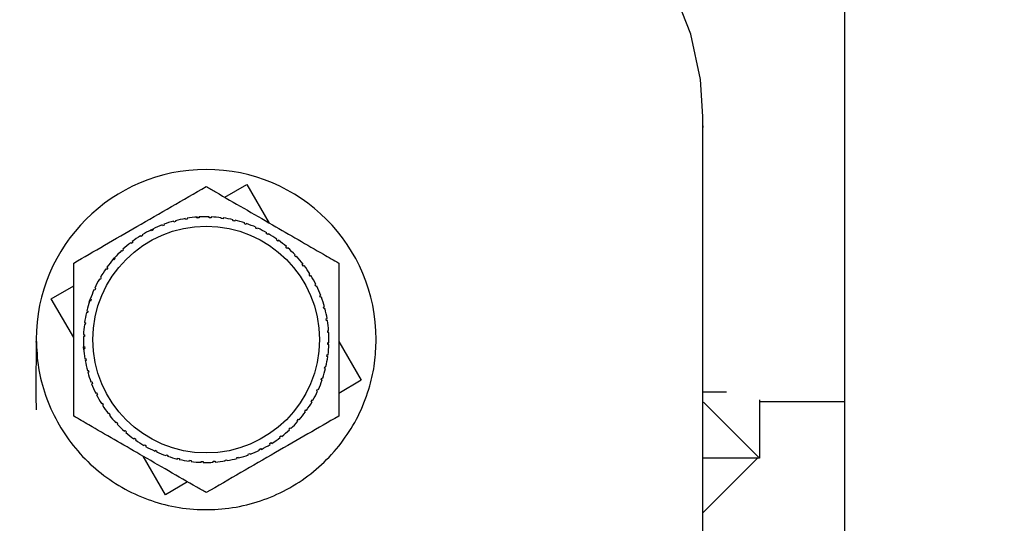
# Paper-space layout 'Blatt2' of a CAD drawing. Units: millimetres. Extents: x 0 to 420, y 0 to 297.
# Drawn here: x 256 to 261, y 161 to 164 of the extents above; entities that cross this region are included whole.
import ezdxf

# ---------------------------------------------------------------- set-up
doc = ezdxf.new("R2010")
doc.units = ezdxf.units.MM
doc.layers.add('1', color=7, linetype='Continuous')
doc.styles.add('SLDTEXTSTYLE1', font='TXT', dxfattribs={"width": 0.605})
doc.dimstyles.new('SLDDIMSTYLE0', dxfattribs={"dimtxt": 3.5, "dimasz": 2.5, "dimexe": 0, "dimexo": 0.0625, "dimgap": 0.875, "dimtad": 1, "dimdec": 0, "dimlfac": 10, "dimrnd": 1e-09, "dimzin": 12, "dimdsep": 46, "dimtxsty": 'SLDTEXTSTYLE1', "dimsah": 1, "dimcen": 0.09, "dimadec": 0, "dimazin": 3, "dimtfac": 1, "dimtdec": 0, "dimtofl": 0, "dimtmove": 0, "dimatfit": 3, "dimfxl": 1, "dimfrac": 2, "dimtolj": 1, "dimtzin": 12, "dimarcsym": 0})
doc.dimstyles.new('SLDDIMSTYLE1', dxfattribs={"dimtxt": 3.5, "dimasz": 2.5, "dimexe": 0, "dimexo": 0.0625, "dimgap": 0.875, "dimtad": 1, "dimdec": 1, "dimlfac": 10, "dimrnd": 1e-09, "dimzin": 12, "dimdsep": 46, "dimtxsty": 'SLDTEXTSTYLE1', "dimsah": 1, "dimcen": 0.09, "dimadec": 0, "dimazin": 3, "dimtfac": 1, "dimtdec": 1, "dimtofl": 0, "dimtmove": 0, "dimatfit": 3, "dimfxl": 1, "dimfrac": 2, "dimtolj": 1, "dimtzin": 12, "dimarcsym": 0})
doc.dimstyles.new('SLDDIMSTYLE3', dxfattribs={"dimtxt": 3.5, "dimasz": 2.5, "dimexe": 0, "dimexo": 0.0625, "dimgap": 0.875, "dimtad": 1, "dimdec": 1, "dimlfac": 10, "dimrnd": 1e-09, "dimzin": 12, "dimdsep": 46, "dimtxsty": 'SLDTEXTSTYLE1', "dimsah": 1, "dimcen": 0.09, "dimadec": 0, "dimazin": 3, "dimtfac": 1, "dimtdec": 1, "dimtmove": 0, "dimatfit": 0, "dimfxl": 1, "dimfrac": 2, "dimtolj": 1, "dimtzin": 12, "dimarcsym": 0})

# ---------------------------------------------------------------- blocks, each defined once
blk = doc.blocks.new('_D_19')
at = {"layer": '1'}
for p, q in [((256.7418, 161.0788), (256.7418, 138.9553)), ((263.9418, 160.7286), (263.9418, 138.9553)), ((263.9418, 139.9553), (256.7418, 139.9553))]:
    blk.add_line(p, q, dxfattribs=at)
for points in [[(256.7418, 139.9553), (259.2418, 139.5553), (259.2418, 140.3553)], [(263.9418, 139.9553), (261.4418, 140.3553), (261.4418, 139.5553)]]:
    blk.add_solid(points, dxfattribs=at)
at = {"layer": '1', "insert": (257.6682, 144.467), "char_height": 3.5, "attachment_point": 1, "style": 'SLDTEXTSTYLE1'}
blk.add_mtext('72', dxfattribs=at)
blk = doc.blocks.new('_D_20')
at = {"layer": '1'}
for p, q in [((244.9418, 170.0588), (244.9418, 138.9553)), ((256.7418, 161.0788), (256.7418, 138.9553)), ((244.9418, 139.9553), (240.9418, 139.9553)), ((244.9418, 139.9553), (256.7418, 139.9553)), ((256.7418, 139.9553), (260.7418, 139.9553))]:
    blk.add_line(p, q, dxfattribs=at)
for points in [[(244.9418, 139.9553), (242.4418, 140.3553), (242.4418, 139.5553)], [(256.7418, 139.9553), (259.2418, 139.5553), (259.2418, 140.3553)]]:
    blk.add_solid(points, dxfattribs=at)
at = {"layer": '1', "insert": (246.8313, 144.467), "char_height": 3.5, "attachment_point": 1, "style": 'SLDTEXTSTYLE1'}
blk.add_mtext('118', dxfattribs=at)
blk = doc.blocks.new('_D_25')
at = {"layer": '1', "color": 7}
for p, q in [((273.6118, 169.4788), (288.3165, 169.4788)), ((287.3165, 156.4788), (287.3165, 169.4788)), ((260.2418, 156.4788), (288.3165, 156.4788))]:
    blk.add_line(p, q, dxfattribs=at)
for points in [[(287.3165, 169.4788), (286.9165, 166.9788), (287.7165, 166.9788)], [(287.3165, 156.4788), (287.7165, 158.9788), (286.9165, 158.9788)]]:
    blk.add_solid(points, dxfattribs=at)
at = {"layer": '1', "color": 7, "insert": (282.8048, 158.9683), "char_height": 3.5, "attachment_point": 1, "rotation": 90, "style": 'SLDTEXTSTYLE1'}
blk.add_mtext('130', dxfattribs=at)
blk = doc.blocks.new('_D_26')
at = {"layer": '1', "color": 7}
for p, q in [((266.0387, 259.1288), (297.558, 259.1288)), ((296.558, 259.1288), (296.558, 156.4788)), ((260.2418, 156.4788), (297.558, 156.4788))]:
    blk.add_line(p, q, dxfattribs=at)
for points in [[(296.558, 259.1288), (296.158, 256.6288), (296.958, 256.6288)], [(296.558, 156.4788), (296.958, 158.9788), (296.158, 158.9788)]]:
    blk.add_solid(points, dxfattribs=at)
at = {"layer": '1', "color": 7, "insert": (292.0463, 202.4565), "char_height": 3.5, "attachment_point": 1, "rotation": 90, "style": 'SLDTEXTSTYLE1'}
blk.add_mtext('1027', dxfattribs=at)

psp = doc.layouts.new('Blatt2')

# ---------------------------------------------------------------- linework, layer by layer
at = {"color": 7, "linetype": 'Continuous', "lineweight": 30}
for p, q in [((260.0418, 165.7288), (260.0418, 160.7288)), ((259.2918, 158.8365), (259.2918, 163.336)), ((259.2922, 163.2878), (259.2918, 163.2858)), ((259.2922, 163.2878), (259.2918, 163.2788)), ((259.2918, 163.2878), (259.2922, 163.2878)), ((256.7612, 162.9088), (256.8774, 162.9767)), ((256.8774, 162.9767), (256.9966, 162.7729)), ((256.5524, 162.7915), (256.5516, 162.7964)), ((256.5614, 162.798), (256.5622, 162.7931)), ((256.6098, 162.8038), (256.6249, 162.8048)), ((256.6152, 162.7992), (256.6149, 162.8042)), ((256.6252, 162.7998), (256.6152, 162.7992)), ((256.6249, 162.8048), (256.6252, 162.7998)), ((256.6785, 162.8007), (256.6786, 162.8057)), ((256.6885, 162.8004), (256.6785, 162.8007)), ((256.6886, 162.8054), (256.6885, 162.8004)), ((256.7416, 162.796), (256.7423, 162.801)), ((256.7515, 162.7947), (256.7416, 162.796)), ((256.7522, 162.7997), (256.7515, 162.7947)), ((256.4305, 162.7578), (256.4287, 162.7624)), ((256.4399, 162.7613), (256.4305, 162.7578)), ((256.4381, 162.766), (256.4399, 162.7613)), ((256.4906, 162.7776), (256.4893, 162.7824)), ((256.5003, 162.7802), (256.4906, 162.7776)), ((256.499, 162.785), (256.5003, 162.7802)), ((256.5622, 162.7931), (256.5524, 162.7915)), ((256.804, 162.7852), (256.8051, 162.79)), ((256.8137, 162.7829), (256.804, 162.7852)), ((256.8148, 162.7878), (256.8137, 162.7829)), ((256.865, 162.7683), (256.8666, 162.773)), ((256.8744, 162.7651), (256.865, 162.7683)), ((256.876, 162.7698), (256.8744, 162.7651)), ((256.924, 162.7455), (256.9261, 162.75)), ((256.9331, 162.7413), (256.924, 162.7455)), ((256.9352, 162.7459), (256.9331, 162.7413)), ((256.3175, 162.701), (256.3149, 162.7052)), ((256.326, 162.7063), (256.3175, 162.701)), ((256.3234, 162.7105), (256.326, 162.7063)), ((256.3653, 162.7341), (256.3794, 162.741)), ((256.3726, 162.7322), (256.3704, 162.7366)), ((256.3816, 162.7366), (256.3726, 162.7322)), ((256.3794, 162.741), (256.3816, 162.7366)), ((256.9805, 162.717), (256.983, 162.7213)), ((256.9917, 162.7163), (256.9892, 162.712)), ((256.2658, 162.6646), (256.2627, 162.6685)), ((256.2737, 162.6706), (256.2658, 162.6646)), ((256.2707, 162.6746), (256.2737, 162.6706)), ((257.034, 162.6831), (257.0369, 162.6871)), ((257.0421, 162.6773), (257.034, 162.6831)), ((257.045, 162.6813), (257.0421, 162.6773)), ((257.0839, 162.6441), (257.0872, 162.6479)), ((257.0914, 162.6375), (257.0839, 162.6441)), ((257.0947, 162.6413), (257.0914, 162.6375)), ((256.1663, 162.5759), (256.177, 162.5882)), ((256.1807, 162.5849), (256.1741, 162.5774)), ((256.177, 162.5882), (256.1807, 162.5849)), ((256.2178, 162.6232), (256.2144, 162.6269)), ((256.2251, 162.6301), (256.2178, 162.6232)), ((256.2217, 162.6337), (256.2251, 162.6301)), ((257.1297, 162.6005), (257.1334, 162.6039)), ((257.1366, 162.5932), (257.1297, 162.6005)), ((257.1402, 162.5966), (257.1366, 162.5932)), ((256.141, 162.5357), (256.1352, 162.5275)), ((256.137, 162.5386), (256.141, 162.5357)), ((256.1741, 162.5774), (256.1704, 162.5807)), ((257.171, 162.5525), (257.175, 162.5555)), ((257.1771, 162.5446), (257.171, 162.5525)), ((257.1811, 162.5476), (257.1771, 162.5446)), ((256.102, 162.4852), (256.1063, 162.4827)), ((256.1352, 162.5275), (256.1311, 162.5304)), ((257.2075, 162.5007), (257.2117, 162.5034)), ((257.2127, 162.4922), (257.2075, 162.5007)), ((257.217, 162.4949), (257.2127, 162.4922)), ((255.8415, 162.3709), (255.9609, 162.4407)), ((256.0724, 162.4287), (256.0769, 162.4266)), ((256.1013, 162.4741), (256.097, 162.4765)), ((257.2386, 162.4456), (257.2431, 162.4479)), ((257.2431, 162.4367), (257.2386, 162.4456)), ((257.2475, 162.4389), (257.2431, 162.4367)), ((256.0728, 162.4175), (256.0683, 162.4196)), ((256.0769, 162.4266), (256.0728, 162.4175)), ((257.2643, 162.3878), (257.2689, 162.3895)), ((257.2678, 162.3784), (257.2643, 162.3878)), ((257.2725, 162.3802), (257.2678, 162.3784)), ((255.9609, 162.1668), (255.8415, 162.3709)), ((256.0432, 162.3536), (256.0485, 162.3696)), ((256.05, 162.3585), (256.0453, 162.3601)), ((256.0485, 162.3696), (256.0532, 162.368)), ((256.0532, 162.368), (256.05, 162.3585)), ((257.2841, 162.3277), (257.2889, 162.3289)), ((257.2867, 162.318), (257.2841, 162.3277)), ((256.0331, 162.2975), (256.0282, 162.2986)), ((256.0305, 162.3084), (256.0354, 162.3072)), ((256.0354, 162.3072), (256.0331, 162.2975)), ((257.2915, 162.3193), (257.2867, 162.318)), ((256.0222, 162.2351), (256.0173, 162.2358)), ((256.0186, 162.2457), (256.0235, 162.245)), ((256.0235, 162.245), (256.0222, 162.2351)), ((257.2979, 162.2659), (257.3029, 162.2667)), ((257.2996, 162.256), (257.2979, 162.2659)), ((257.3045, 162.2568), (257.2996, 162.256)), ((256.0176, 162.172), (256.0126, 162.1722)), ((256.0129, 162.1822), (256.0179, 162.182)), ((256.0179, 162.182), (256.0176, 162.172)), ((257.3057, 162.2031), (257.3106, 162.2034)), ((257.3063, 162.1931), (257.3057, 162.2031)), ((257.3113, 162.1934), (257.3063, 162.1931)), ((256.0135, 162.1184), (256.0184, 162.1187)), ((256.0147, 162.1011), (256.0135, 162.1184)), ((256.0184, 162.1187), (256.0191, 162.1087)), ((257.3069, 162.1298), (257.3072, 162.1398)), ((257.3118, 162.1296), (257.3069, 162.1298)), ((257.3072, 162.1398), (257.3122, 162.1396)), ((257.3639, 162.145), (257.4832, 161.9409)), ((256.0191, 162.1087), (256.0141, 162.1084)), ((257.3012, 162.0667), (257.3025, 162.0767)), ((257.3061, 162.0661), (257.3012, 162.0667)), ((257.3025, 162.0767), (257.3074, 162.076)), ((256.0203, 162.0549), (256.0252, 162.0558)), ((256.0268, 162.0459), (256.0219, 162.0451)), ((256.0252, 162.0558), (256.0268, 162.0459)), ((257.2894, 162.0046), (257.2917, 162.0143)), ((257.2917, 162.0143), (257.2965, 162.0132)), ((256.0332, 161.9925), (256.0381, 161.9938)), ((256.0406, 161.9841), (256.0358, 161.9828)), ((256.0381, 161.9938), (256.0406, 161.9841)), ((257.2942, 162.0034), (257.2894, 162.0046)), ((256.0523, 161.9316), (256.057, 161.9334)), ((256.0605, 161.924), (256.0558, 161.9223)), ((256.057, 161.9334), (256.0605, 161.924)), ((257.2715, 161.9438), (257.2747, 161.9533)), ((257.2763, 161.9422), (257.2715, 161.9438)), ((257.2747, 161.9533), (257.2795, 161.9517)), ((257.4832, 161.9409), (257.3639, 161.8711)), ((256.0772, 161.8729), (256.0817, 161.8751)), ((256.0861, 161.8661), (256.0816, 161.8639)), ((256.0817, 161.8751), (256.0861, 161.8661)), ((257.2478, 161.8851), (257.2519, 161.8942)), ((257.2524, 161.8831), (257.2478, 161.8851)), ((257.2519, 161.8942), (257.2565, 161.8922)), ((259.2918, 161.8788), (259.4162, 161.8788)), ((256.1078, 161.8169), (256.112, 161.8195)), ((256.112, 161.8195), (256.1173, 161.811)), ((256.1173, 161.811), (256.113, 161.8084)), ((257.2228, 161.8266), (257.2185, 161.8291)), ((257.2235, 161.8377), (257.2278, 161.8352)), ((259.5867, 161.5338), (259.2951, 161.8254)), ((259.5918, 161.8368), (259.5918, 161.5288)), ((259.5918, 161.8288), (260.0418, 161.8288)), ((256.1437, 161.7642), (256.1476, 161.7672)), ((256.1476, 161.7672), (256.1537, 161.7593)), ((256.1537, 161.7593), (256.1498, 161.7562)), ((257.1837, 161.7761), (257.1896, 161.7843)), ((257.1878, 161.7732), (257.1837, 161.7761)), ((257.1896, 161.7843), (257.1936, 161.7814)), ((256.1846, 161.7152), (256.1882, 161.7186)), ((256.1882, 161.7186), (256.195, 161.7113)), ((256.195, 161.7113), (256.1914, 161.7079)), ((257.144, 161.7269), (257.1506, 161.7344)), ((257.1478, 161.7236), (257.144, 161.7269)), ((257.1506, 161.7344), (257.1544, 161.7311)), ((256.2301, 161.6705), (256.2333, 161.6742)), ((256.2333, 161.6742), (256.2409, 161.6677)), ((256.2409, 161.6677), (256.2376, 161.6639)), ((257.0511, 161.6411), (257.059, 161.6472)), ((257.059, 161.6472), (257.062, 161.6433)), ((257.0996, 161.6817), (257.1069, 161.6885)), ((257.103, 161.6781), (257.0996, 161.6817)), ((257.1069, 161.6885), (257.1103, 161.6849)), ((256.2797, 161.6305), (256.2826, 161.6345)), ((256.2826, 161.6345), (256.2907, 161.6287)), ((256.2907, 161.6287), (256.2878, 161.6246)), ((256.3331, 161.5955), (256.3355, 161.5998)), ((256.3442, 161.5948), (256.3417, 161.5905)), ((256.9987, 161.6055), (257.0072, 161.6108)), ((257.0014, 161.6013), (256.9987, 161.6055)), ((257.0072, 161.6108), (257.0099, 161.6066)), ((257.0541, 161.6372), (257.0511, 161.6411)), ((256.3896, 161.5659), (256.3916, 161.5704)), ((256.3916, 161.5704), (256.4007, 161.5663)), ((256.4007, 161.5663), (256.3987, 161.5618)), ((256.4487, 161.542), (256.4503, 161.5467)), ((256.4503, 161.5467), (256.4598, 161.5435)), ((256.4598, 161.5435), (256.4582, 161.5388)), ((256.8849, 161.5505), (256.8943, 161.554)), ((256.8866, 161.5458), (256.8849, 161.5505)), ((256.8943, 161.554), (256.896, 161.5493)), ((256.9432, 161.5752), (256.9521, 161.5796)), ((256.9454, 161.5707), (256.9432, 161.5752)), ((256.9521, 161.5796), (256.9543, 161.5751)), ((256.4474, 161.3351), (256.3282, 161.5388)), ((256.5099, 161.524), (256.511, 161.5289)), ((256.511, 161.5289), (256.5208, 161.5266)), ((256.5208, 161.5266), (256.5196, 161.5218)), ((256.5726, 161.5121), (256.5732, 161.5171)), ((256.5732, 161.5171), (256.5831, 161.5158)), ((256.5831, 161.5158), (256.5825, 161.5108)), ((256.6361, 161.5064), (256.6363, 161.5114)), ((256.6363, 161.5114), (256.6463, 161.5111)), ((256.6463, 161.5111), (256.6461, 161.5061)), ((256.6996, 161.5119), (256.7095, 161.5126)), ((256.6999, 161.507), (256.6996, 161.5119)), ((256.7095, 161.5126), (256.7099, 161.5076)), ((256.7625, 161.5187), (256.7724, 161.5203)), ((256.7633, 161.5138), (256.7625, 161.5187)), ((256.7724, 161.5203), (256.7732, 161.5154)), ((256.8245, 161.5316), (256.8341, 161.5342)), ((256.8258, 161.5268), (256.8245, 161.5316)), ((256.8341, 161.5342), (256.8354, 161.5293)), ((259.2918, 161.2388), (259.5867, 161.5338)), ((259.5918, 161.5288), (259.2918, 161.5288)), ((256.5635, 161.403), (256.4474, 161.3351))]:
    psp.add_line(p, q, dxfattribs=at)
at = {"color": 7, "linetype": 'Continuous', "lineweight": 30, "flags": 128}
psp.add_lwpolyline([(259.2918, 163.3358), (259.279, 163.5315), (259.2274, 163.7722), (259.137, 164.0061), (259.0093, 164.2295), (258.8463, 164.439), (258.6505, 164.6313), (258.4249, 164.8034), (258.1731, 164.9526), (257.8989, 165.0767)], dxfattribs=at)
at = {"color": 7, "linetype": 'Continuous', "lineweight": 30}
psp.add_circle((256.6624, 162.1559), 0.6, dxfattribs=at)
for radius, start, end in [(0.9, 0, 180), (0.65, 99.8157, 104.5593), (0.65, 94.1907, 98.9343), (0.65, 88.5657, 93.3093), (0.65, 82.9407, 87.6843), (0.65, 77.3157, 82.0593), (0.65, 111.0657, 115.8093), (0.65, 105.4407, 110.1843), (0.65, 71.6907, 76.4343), (0.65, 66.0657, 70.8093), (0.65, 60.4407, 65.1843), (0.65, 122.3157, 127.0593), (0.65, 116.6907, 121.4343), (0.65, 54.8157, 59.5593), (0.65, 127.9407, 132.6843), (0.65, 49.1907, 53.9343), (0.65, 43.5657, 48.3093), (0.65, 133.5657, 138.3093), (0.65, 37.9407, 42.6843), (0.65, 139.1907, 143.9343), (0.65, 32.3157, 37.0593), (0.65, 144.8157, 149.5593), (0.65, 26.6907, 31.4343), (0.65, 150.4407, 155.1843), (0.65, 21.0657, 25.8093), (0.65, 156.0657, 160.8093), (0.65, 15.4407, 20.1843), (0.65, 161.6907, 166.4343), (0.65, 167.3157, 172.0593), (0.65, 9.8157, 14.5593), (0.65, 172.9407, 177.6843), (0.65, 4.1907, 8.9343), (0.65, 178.5657, 183.3093), (0.65, 358.5657, 3.3093), (0.65, 352.9407, 357.6843), (0.65, 184.1907, 188.9343), (0.65, 347.3157, 352.0593), (0.65, 189.8157, 194.5593), (0.65, 195.4407, 200.1843), (0.65, 341.6907, 346.4343), (0.65, 201.0657, 205.8093), (0.65, 336.0657, 340.8093), (0.65, 206.6907, 211.4343), (0.65, 330.4407, 335.1843), (0.65, 212.3157, 217.0593), (0.65, 324.8157, 329.5593), (0.65, 217.9407, 222.6843), (0.65, 319.1907, 323.9343), (0.65, 223.5657, 228.3093), (0.65, 313.5657, 318.3093), (0.65, 229.1907, 233.9343), (0.65, 307.9407, 312.6843), (0.65, 234.8157, 239.5593), (0.65, 296.6907, 301.4343), (0.65, 302.3157, 307.0593), (0.65, 240.4407, 245.1843), (0.65, 246.0657, 250.8093), (0.65, 285.4407, 290.1843), (0.65, 291.0657, 295.8093), (0.65, 251.6907, 256.4343), (0.65, 257.3157, 262.0593), (0.65, 262.9407, 267.6843), (0.65, 268.5657, 273.3093), (0.65, 274.1907, 278.9343), (0.65, 279.8157, 284.5593)]:
    psp.add_arc((256.6624, 162.1559), radius, start, end, dxfattribs=at)
for points, knots in [([(255.9609, 162.5609), (256.0152, 162.5923), (256.1254, 162.6559), (256.2995, 162.7564), (256.4803, 162.8608), (256.6014, 162.9307), (256.6624, 162.9659)], [0, 0, 0, 0, 0.235328, 0.476818, 0.736465, 1, 1, 1, 1]), ([(256.6624, 162.9659), (256.6789, 162.9563), (256.7927, 162.8906), (257.0029, 162.7693), (257.2227, 162.6424), (257.3371, 162.5763), (257.3639, 162.5609)], [0, 0, 0, 0, 0.072828, 0.499865, 0.883122, 1, 1, 1, 1]), ([(255.9609, 161.7509), (255.9609, 161.8137), (255.9609, 161.9408), (255.9609, 162.1419), (255.9609, 162.3506), (255.9609, 162.4905), (255.9609, 162.5609)], [0, 0, 0, 0, 0.235328, 0.476818, 0.736465, 1, 1, 1, 1]), ([(257.3639, 162.5609), (257.3639, 162.4981), (257.3639, 162.3709), (257.3639, 162.1699), (257.3639, 161.9612), (257.3639, 161.8213), (257.3639, 161.7509)], [0, 0, 0, 0, 0.235328, 0.476818, 0.736465, 1, 1, 1, 1]), ([(255.7624, 162.1559), (255.7624, 162.1558), (255.7624, 162.1543), (255.7624, 162.152), (255.7624, 162.1479), (255.7624, 162.1392), (255.7623, 162.1508), (255.7623, 162.141), (255.7623, 162.1468), (255.7622, 162.1399), (255.7622, 162.1359), (255.7621, 162.1295), (255.762, 162.117), (255.7618, 162.0883), (255.7614, 162.0385), (255.7609, 161.9326), (255.7612, 161.8473), (255.7615, 161.7849)], [0, 0, 0, 0, 0.000515, 0.005947, 0.012003, 0.027164, 0.130046, 0.380679, 0.493737, 0.512817, 0.527386, 0.538537, 0.550024, 0.579687, 0.646333, 0.741514, 1, 1, 1, 1]), ([(255.7624, 162.1559), (255.7648, 162.1057), (255.7696, 162.0057), (255.8087, 161.8585), (255.8701, 161.7199), (255.9551, 161.5925), (256.0592, 161.4821), (256.1816, 161.39), (256.3165, 161.3204), (256.4623, 161.274), (256.6124, 161.253), (256.7653, 161.2575), (256.914, 161.2873), (257.0569, 161.3422), (257.1874, 161.4196), (257.3041, 161.5188), (257.4015, 161.635), (257.4789, 161.7671), (257.5288, 161.9004), (257.5574, 162.0317), (257.5607, 162.1142), (257.5624, 162.1559)], [0, 0, 0, 0, 0.053207, 0.106168, 0.160664, 0.2136, 0.268072, 0.321056, 0.375582, 0.428463, 0.482876, 0.535788, 0.590232, 0.643172, 0.697649, 0.750616, 0.805123, 0.857987, 0.912378, 0.955773, 1, 1, 1, 1]), ([(256.6624, 161.3459), (256.6458, 161.3555), (256.5321, 161.4211), (256.3219, 161.5425), (256.102, 161.6694), (255.9876, 161.7355), (255.9609, 161.7509)], [0, 0, 0, 0, 0.072828, 0.499865, 0.883122, 1, 1, 1, 1]), ([(257.3639, 161.7509), (257.3095, 161.7195), (257.1994, 161.6559), (257.0253, 161.5554), (256.8445, 161.451), (256.7234, 161.3811), (256.6624, 161.3459)], [0, 0, 0, 0, 0.235328, 0.476818, 0.736465, 1, 1, 1, 1])]:
    psp.add_open_spline(points, degree=3, knots=knots, dxfattribs=at)
for points in [[(256.9892, 162.712), (256.9878, 162.7128), (256.9849, 162.7145), (256.982, 162.7161), (256.9805, 162.717)], [(256.1063, 162.4827), (256.1055, 162.4813), (256.1038, 162.4784), (256.1021, 162.4755), (256.1013, 162.4741)], [(257.2185, 161.8291), (257.2193, 161.8305), (257.221, 161.8334), (257.2226, 161.8363), (257.2235, 161.8377)], [(256.3355, 161.5998), (256.337, 161.599), (256.3399, 161.5973), (256.3428, 161.5956), (256.3442, 161.5948)]]:
    psp.add_open_spline(points, degree=3, dxfattribs=at)

# ---------------------------------------------------------------- dimensions: what is measured, and where the dimension line sits
at = {"layer": '1', "color": 7}
for base, p1, p2, dimstyle, picture, middle in [((296.5580412914, 156.4787522093), (265.0387285103, 259.1287522093), (259.2417626152, 156.4787522093), 'SLDDIMSTYLE0', '_D_26', (296.5580412914, 207.8037522093)), ((287.3165, 169.4788), (259.2418, 156.4788), (272.6118, 169.4788), 'SLDDIMSTYLE1', '_D_25', (287.3165, 162.9788))]:
    dim = psp.add_linear_dim(base=base, p1=p1, p2=p2, angle=90, dimstyle=dimstyle, dxfattribs=at)
    dim.commit()
    dim.dimension.update_dxf_attribs({"geometry": picture, "text_midpoint": middle, "dimtype": 160})
at = {"layer": '1'}
for p1, dimstyle, picture, middle in [((244.9418, 171.0588), 'SLDDIMSTYLE3', '_D_20', (250.8418, 139.9553)), ((263.9418, 161.7286), 'SLDDIMSTYLE1', '_D_19', (260.3418, 139.9553))]:
    dim = psp.add_linear_dim(base=(256.7418, 139.9553), p1=p1, p2=(256.7418, 162.0788), dimstyle=dimstyle, dxfattribs=at)
    dim.commit()
    dim.dimension.update_dxf_attribs({"geometry": picture, "text_midpoint": middle, "dimtype": 160})

doc.saveas('drawing.dxf')
